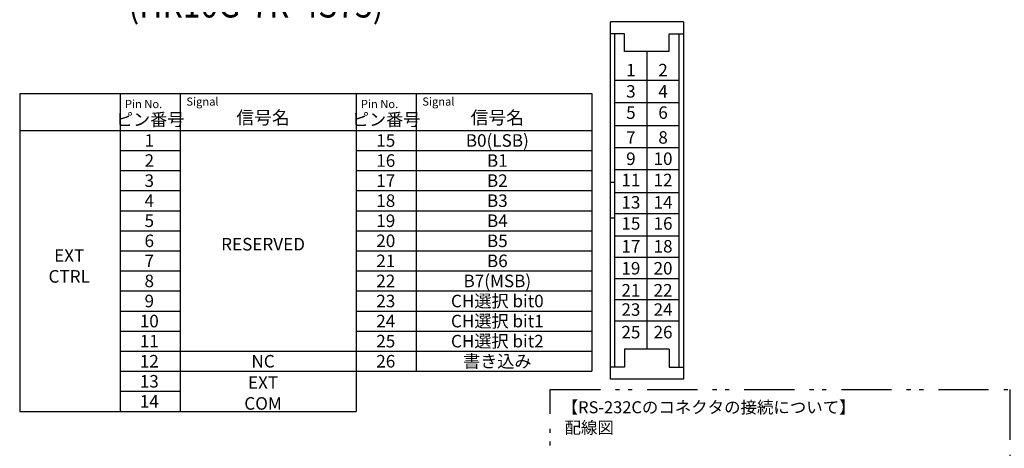
# Model space of a CAD drawing. Extents: x 68 to 1223, y 8 to 860.
# Drawn here: x 345 to 786, y 302 to 495 of the extents above; entities that cross this region are included whole.
import ezdxf

# ---------------------------------------------------------------- set-up
doc = ezdxf.new("R2010")
doc.units = 0
doc.header["$LTSCALE"] = 0.75
doc.linetypes.add('HIDDEN', pattern=[12.6, 8.4, -4.2])
doc.linetypes.add('PHANTOM', pattern=[58, 30, -9, 2.5, -5, 2.5, -9])
doc.layers.get('0').update_dxf_attribs({"linetype": 'CONTINUOUS'})
for name, color, linetype in [('14', 131, 'CONTINUOUS'), ('3', 7, 'CONTINUOUS'), ('5', 1, 'CONTINUOUS'), ('6', 7, 'HIDDEN'), ('7', 7, 'HIDDEN')]:
    doc.layers.add(name, color=color, linetype=linetype)
doc.styles.get("Standard").update_dxf_attribs({"font": 'txt', "bigfont": 'bigfont'})

# ---------------------------------------------------------------- blocks, each defined once
blk = doc.blocks.new('*G39')
at = {"layer": '5', "color": 151, "linetype": 'CONTINUOUS', "char_height": 5.625, "attachment_point": 5}
for s, insert, width in [('{\\fＭＳ 明朝;\\T1.086200;EXT}', (367.1, 388.84), 17.8142), ('{\\fＭＳ 明朝;\\T1.133815;CTRL}', (367.1, 379.46), 24.9896)]:
    blk.add_mtext(s, dxfattribs=dict(at, insert=insert, width=width))

msp = doc.modelspace()

# ---------------------------------------------------------------- linework, layer by layer
at = {"layer": '14', "color": 254, "linetype": 'PHANTOM'}
msp.add_lwpolyline([(582.712, 328.731), (788.665, 328.731), (788.665, 230.866), (582.712, 230.866), (582.712, 328.731)], dxfattribs=at)
at = {"layer": '3', "color": 6, "linetype": 'CONTINUOUS'}
for p, q in [((344.911, 461.415), (344.911, 318.915)), ((344.911, 461.415), (495.661, 461.415)), ((389.911, 461.415), (389.911, 318.915)), ((416.911, 461.415), (416.911, 318.915)), ((450.661, 461.415), (601.411, 461.415)), ((495.661, 461.415), (495.661, 318.915)), ((495.661, 461.415), (495.661, 345.915)), ((522.661, 461.415), (522.661, 336.915)), ((601.411, 461.415), (601.411, 336.915)), ((344.911, 444.915), (601.411, 444.915)), ((389.911, 435.915), (416.911, 435.915)), ((495.661, 435.915), (601.411, 435.915)), ((389.911, 426.915), (416.911, 426.915)), ((495.661, 426.915), (601.411, 426.915)), ((389.911, 417.915), (416.911, 417.915)), ((495.661, 417.915), (601.411, 417.915)), ((389.911, 408.915), (416.911, 408.915)), ((495.661, 408.915), (522.661, 408.915)), ((495.661, 408.915), (601.411, 408.915)), ((389.911, 399.915), (416.911, 399.915)), ((389.911, 399.915), (416.911, 399.915)), ((495.661, 399.915), (522.661, 399.915)), ((495.661, 399.915), (522.661, 399.915)), ((495.661, 399.915), (601.411, 399.915)), ((389.911, 390.915), (416.911, 390.915)), ((495.661, 390.915), (522.661, 390.915)), ((495.661, 390.915), (601.411, 390.915)), ((389.911, 381.915), (416.911, 381.915)), ((389.911, 381.915), (416.911, 381.915)), ((495.661, 381.915), (522.661, 381.915)), ((495.661, 381.915), (522.661, 381.915)), ((495.661, 381.915), (601.411, 381.915)), ((389.911, 372.915), (416.911, 372.915)), ((495.661, 372.915), (522.661, 372.915)), ((495.661, 372.915), (601.411, 372.915)), ((389.911, 363.915), (416.911, 363.915)), ((495.661, 363.915), (601.411, 363.915)), ((389.911, 354.915), (416.911, 354.915)), ((495.661, 354.915), (601.411, 354.915)), ((389.911, 345.915), (495.661, 345.915)), ((495.661, 345.915), (601.411, 345.915)), ((389.911, 336.915), (495.661, 336.915)), ((495.661, 336.915), (601.411, 336.915)), ((389.911, 327.915), (416.911, 327.915)), ((344.911, 318.915), (495.661, 318.915))]:
    msp.add_line(p, q, dxfattribs=at)
at = {"layer": '7', "color": 7, "linetype": 'CONTINUOUS'}
for p, q in [((609.663, 333.407), (609.663, 493.609)), ((642.496, 493.609), (609.663, 493.609)), ((642.496, 493.609), (642.496, 333.407)), ((616.07, 488.3), (609.663, 488.3)), ((611.665, 338.716), (611.665, 488.3)), ((616.07, 480.252), (616.07, 488.3)), ((636.09, 480.252), (636.09, 488.3)), ((636.09, 488.3), (642.496, 488.3)), ((640.494, 338.716), (640.494, 488.3)), ((636.09, 480.252), (616.07, 480.252)), ((626.08, 480.252), (626.08, 346.764)), ((611.665, 467.501), (640.494, 467.501)), ((611.665, 457.374), (640.494, 457.374)), ((611.665, 447.116), (640.494, 447.116)), ((611.665, 437.252), (640.494, 437.252)), ((611.665, 427.388), (640.494, 427.388)), ((611.665, 421.516), (609.663, 421.516)), ((611.665, 417.149), (640.494, 417.149)), ((611.665, 407.683), (640.494, 407.683)), ((611.665, 405.5), (609.663, 405.5)), ((611.665, 397.655), (640.494, 397.655)), ((611.665, 388.12), (640.494, 388.12)), ((611.665, 378.585), (640.494, 378.585)), ((611.665, 369.051), (640.494, 369.051)), ((611.665, 359.516), (640.494, 359.516)), ((636.09, 346.764), (616.07, 346.764)), ((616.07, 346.764), (616.07, 338.716)), ((636.09, 346.764), (636.09, 338.716)), ((616.07, 338.716), (609.663, 338.716)), ((636.09, 338.716), (642.496, 338.716)), ((642.496, 333.407), (609.663, 333.407))]:
    msp.add_line(p, q, dxfattribs=at)

# ---------------------------------------------------------------- block references
msp.add_blockref('*G39', (0, 0))

# ---------------------------------------------------------------- texts
at = {"layer": '5', "color": 151, "linetype": 'CONTINUOUS'}
for s, insert, char_height, width, attachment_point in [('{\\fＭＳ 明朝;1}', (618.872, 471.972), 5.6, 3.3193, 5), ('{\\fＭＳ 明朝;2}', (633.287, 471.972), 5.6, 4.50534, 5), ('{\\fＭＳ 明朝;3}', (618.872, 462.437), 5.6, 4.40982, 5), ('{\\fＭＳ 明朝;4}', (633.287, 462.437), 5.6, 5.00681, 5), ('{\\fＭＳ 明朝;\\T0.892029;Signal}', (419.63, 459.694), 3.65625, 19.67282, 1), ('{\\fＭＳ 明朝;\\T0.892029;Signal}', (525.38, 459.694), 3.65625, 19.67282, 1), ('{\\fＭＳ 明朝;\\T1.161856;Pin No.}', (392.104, 458.599), 3.65625, 27.69988, 1), ('{\\fＭＳ 明朝;\\T1.161856;Pin No.}', (497.854, 458.599), 3.65625, 27.69988, 1), ('{\\fＭＳ 明朝;5}', (618.872, 452.902), 5.6, 4.40982, 5), ('{\\fＭＳ 明朝;6}', (633.287, 452.902), 5.6, 4.68046, 5), ('{\\fＭＳ 明朝;\\T0.750000;ピン番号}', (403.411, 449.816), 5.625, 40.09541, 5), ('{\\fＭＳ 明朝;\\T0.750000;信号名}', (454, 450.673), 5.85, 31.34458, 5), ('{\\fＭＳ 明朝;\\T0.750000;ピン番号}', (509.161, 449.816), 5.625, 40.09541, 5), ('{\\fＭＳ 明朝;\\T0.750000;信号名}', (559, 450.673), 5.85, 31.34458, 5), ('{\\fＭＳ 明朝;\\T0.750000;1}', (403, 440.415), 5.625, 3.33412, 5), ('{\\fＭＳ 明朝;\\T0.750000;15}', (509, 440.415), 5.625, 8.1734, 5), ('{\\fＭＳ 明朝;\\T0.750000;B0(LSB)}', (559, 440.415), 5.625, 29.40343, 5), ('{\\fＭＳ 明朝;7}', (618.872, 441.767), 5.6, 4.40982, 5), ('{\\fＭＳ 明朝;8}', (633.287, 441.767), 5.6, 4.6327, 5), ('{\\fＭＳ 明朝;\\T0.750000;2}', (403, 431.415), 5.625, 4.52545, 5), ('{\\fＭＳ 明朝;\\T0.750000;16}', (509, 431.415), 5.625, 8.30932, 5), ('{\\fＭＳ 明朝;\\T0.750000;B1}', (559, 431.415), 5.625, 8.86101, 5), ('{\\fＭＳ 明朝;9}', (618.872, 432.232), 5.6, 4.68046, 5), ('{\\fＭＳ 明朝;\\T1.295758;10}', (633.287, 432.232), 5.6, 11.44801, 5), ('{\\fＭＳ 明朝;\\T0.750000;3}', (403, 422.415), 5.625, 4.4295, 5), ('{\\fＭＳ 明朝;\\T0.750000;17}', (509, 422.415), 5.625, 8.21337, 5), ('{\\fＭＳ 明朝;\\T0.750000;B2}', (559, 422.415), 5.625, 9.31675, 5), ('{\\fＭＳ 明朝;\\T1.034600;11}', (618.872, 422.697), 5.6, 9.33936, 5), ('{\\fＭＳ 明朝;\\T1.324442;12}', (633.287, 422.697), 5.6, 11.47959, 5), ('{\\fＭＳ 明朝;\\T0.750000;4}', (403, 413.415), 5.625, 5.02917, 5), ('{\\fＭＳ 明朝;\\T0.750000;18}', (509, 413.415), 5.625, 8.21337, 5), ('{\\fＭＳ 明朝;\\T0.750000;B3}', (559, 413.415), 5.625, 9.31675, 5), ('{\\fＭＳ 明朝;\\T1.324442;13}', (618.872, 412.669), 5.6, 11.47959, 5), ('{\\fＭＳ 明朝;\\T1.304096;14}', (633.287, 412.669), 5.6, 11.6796, 5), ('{\\fＭＳ 明朝;\\T0.750000;5}', (403, 404.415), 5.625, 4.4295, 5), ('{\\fＭＳ 明朝;\\T0.750000;19}', (509, 404.415), 5.625, 8.26135, 5), ('{\\fＭＳ 明朝;\\T0.750000;B4}', (559, 404.415), 5.625, 9.63657, 5), ('{\\fＭＳ 明朝;\\T1.295758;16}', (633.287, 403.203), 5.6, 11.44801, 5), ('{\\fＭＳ 明朝;\\T1.324442;15}', (618.872, 403.203), 5.6, 11.47959, 5), ('{\\fＭＳ 明朝;\\T0.750000;6}', (403, 395.415), 5.625, 4.70135, 5), ('{\\fＭＳ 明朝;\\T0.750000;20}', (509, 395.415), 5.625, 9.0449, 5), ('{\\fＭＳ 明朝;\\T0.750000;B5}', (559, 395.415), 5.625, 9.31675, 5), ('{\\fＭＳ 明朝;\\T0.750000;RESERVED}', (454, 393.901), 5.625, 35.75386, 5), ('{\\fＭＳ 明朝;\\T1.315908;17}', (618.872, 392.964), 5.6, 11.46974, 5), ('{\\fＭＳ 明朝;\\T1.315908;18}', (633.287, 392.964), 5.6, 11.46974, 5), ('{\\fＭＳ 明朝;\\T0.750000;7}', (403, 386.415), 5.625, 4.4295, 5), ('{\\fＭＳ 明朝;\\T0.750000;21}', (509, 386.415), 5.625, 8.45324, 5), ('{\\fＭＳ 明朝;\\T0.750000;B6}', (559, 386.415), 5.625, 9.45267, 5), ('{\\fＭＳ 明朝;\\T1.235402;19}', (618.872, 383.1), 5.6, 11.04905, 5), ('{\\fＭＳ 明朝;\\T1.323335;20}', (633.287, 383.1), 5.6, 12.34079, 5), ('{\\fＭＳ 明朝;\\T0.750000;8}', (403, 377.415), 5.625, 4.65338, 5), ('{\\fＭＳ 明朝;\\T0.750000;22}', (509, 377.415), 5.625, 8.90898, 5), ('{\\fＭＳ 明朝;\\T0.750000;B7(MSB)}', (559, 377.415), 5.625, 29.40343, 5), ('{\\fＭＳ 明朝;\\T1.090519;21}', (618.872, 373.237), 5.6, 10.39706, 5), ('{\\fＭＳ 明朝;\\T1.348631;22}', (633.287, 373.237), 5.6, 12.35266, 5), ('{\\fＭＳ 明朝;\\T0.750000;9}', (403, 368.415), 5.625, 4.70135, 5), ('{\\fＭＳ 明朝;\\T0.750000;23}', (509, 368.415), 5.625, 8.90898, 5), ('{\\fＭＳ 明朝;\\T0.750000;CH選択 bit0}', (559, 368.415), 5.625, 51.64291, 5), ('{\\fＭＳ 明朝;\\T1.348631;23}', (618.872, 364.579), 5.6, 12.35266, 5), ('{\\fＭＳ 明朝;\\T1.375112;24}', (633.287, 364.579), 5.6, 12.82514, 5), ('{\\fＭＳ 明朝;\\T0.750000;10}', (403, 359.415), 5.625, 8.30932, 5), ('{\\fＭＳ 明朝;\\T0.750000;24}', (509, 359.415), 5.625, 9.2288, 5), ('{\\fＭＳ 明朝;\\T0.750000;CH選択 bit1}', (559, 359.415), 5.625, 51.05124, 5), ('{\\fＭＳ 明朝;\\T0.807543;11}', (403, 350.415), 5.625, 8.05397, 5), ('{\\fＭＳ 明朝;\\T0.750000;25}', (509, 350.415), 5.625, 8.90898, 5), ('{\\fＭＳ 明朝;\\T0.750000;CH選択 bit2}', (559, 350.415), 5.625, 51.50698, 5), ('{\\fＭＳ 明朝;\\T1.348631;25}', (618.872, 354.452), 5.6, 12.35266, 5), ('{\\fＭＳ 明朝;\\T1.323335;26}', (633.287, 354.452), 5.6, 12.34079, 5), ('{\\fＭＳ 明朝;\\T0.750000;12}', (403, 341.415), 5.625, 8.1734, 5), ('{\\fＭＳ 明朝;\\T0.750000;NC}', (454, 341.415), 5.625, 9.73252, 5), ('{\\fＭＳ 明朝;\\T0.750000;26}', (509, 341.415), 5.625, 9.0449, 5), ('{\\fＭＳ 明朝;\\T0.750000;書き込み}', (559, 341.415), 5.625, 41.0069, 5), ('{\\fＭＳ 明朝;\\T0.750000;13}', (403, 332.415), 5.625, 8.1734, 5), ('{\\fＭＳ 明朝;\\T0.750000;EXT COM}', (454, 327.173), 5.625, 31.69015, 5), ('{\\fＭＳ 明朝;\\T0.750000;14}', (403, 323.415), 5.625, 8.49322, 5), ('{\\fＭＳ 明朝;\\T0.750000;【RS-232Cのコネクタの接続について】}', (587.849, 323.462), 5.4, 154.17362, 1), ('{\\fＭＳ 明朝;\\T0.750000;【RS-232Cのコネクタの接続について】}', (587.849, 323.462), 5.4, 154.17362, 1), ('{\\fＭＳ 明朝;\\T0.750000;配線図}', (589.133, 314.33), 5.4, 29.50146, 1), ('{\\fＭＳ 明朝;\\T0.750000;配線図}', (589.133, 314.33), 5.4, 29.50146, 1)]:
    msp.add_mtext(s, dxfattribs=dict(at, insert=insert, char_height=char_height, width=width, attachment_point=attachment_point))
at = {"layer": '6', "color": 4, "linetype": 'CONTINUOUS', "insert": (507.985, 495.563), "char_height": 12, "width": 111.75292, "attachment_point": 9}
msp.add_mtext('{\\fＭＳ ゴシック;\\W0.875000;\\T0.818450;(HR10G-7R-4S73)}', dxfattribs=at)

doc.saveas('drawing.dxf')
